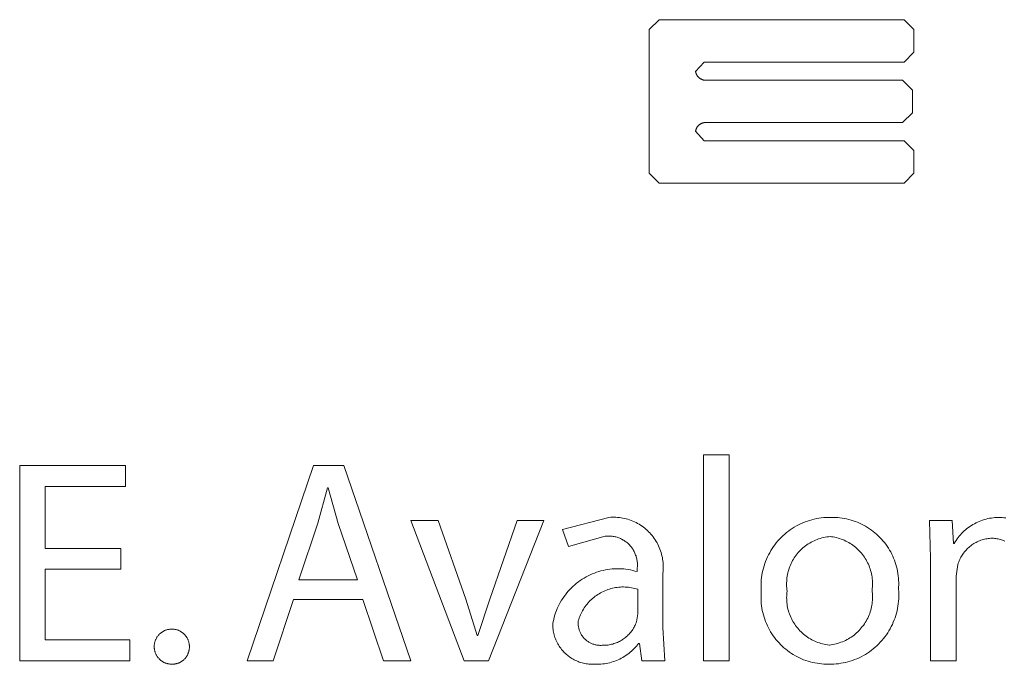
# Model space of a CAD drawing. Units: inches. Extents: x 0 to 187, y 0 to 249.
# Drawn here: x 12 to 23, y 225 to 232 of the extents above; entities that cross this region are included whole.
import ezdxf

# ---------------------------------------------------------------- set-up
doc = ezdxf.new("R2010")
doc.units = ezdxf.units.IN
doc.header["$LTSCALE"] = 0.03937
doc.header["$MEASUREMENT"] = 0
doc.layers.add('Default', color=7, linetype='Continuous')

msp = doc.modelspace()

# ---------------------------------------------------------------- linework, layer by layer
at = {"layer": 'Default', "color": 7, "lineweight": 0}
for p, q in [((19.202, 232.133), (19.308, 232.239)), ((19.308, 232.239), (21.933, 232.239)), ((21.933, 232.239), (22.039, 232.133)), ((19.202, 231.364), (19.202, 232.133)), ((22.039, 232.133), (22.039, 231.892)), ((22.039, 231.892), (21.933, 231.786)), ((19.79, 231.786), (19.698, 231.683)), ((21.933, 231.786), (19.79, 231.786)), ((19.698, 231.683), (19.699, 231.68)), ((19.699, 231.68), (19.7, 231.676)), ((19.7, 231.676), (19.701, 231.672)), ((19.701, 231.672), (19.702, 231.668)), ((19.702, 231.668), (19.703, 231.665)), ((19.703, 231.665), (19.705, 231.661)), ((19.705, 231.661), (19.706, 231.658)), ((19.706, 231.658), (19.708, 231.654)), ((19.708, 231.654), (19.709, 231.651)), ((19.709, 231.651), (19.711, 231.647)), ((19.711, 231.647), (19.713, 231.644)), ((19.713, 231.644), (19.715, 231.641)), ((19.715, 231.641), (19.717, 231.637)), ((19.717, 231.637), (19.72, 231.634)), ((19.72, 231.634), (19.722, 231.631)), ((19.722, 231.631), (19.724, 231.628)), ((19.724, 231.628), (19.727, 231.626)), ((19.727, 231.626), (19.73, 231.623)), ((19.73, 231.623), (19.732, 231.62)), ((19.732, 231.62), (19.735, 231.617)), ((19.735, 231.617), (19.738, 231.615)), ((19.738, 231.615), (19.741, 231.613)), ((19.741, 231.613), (19.744, 231.61)), ((19.744, 231.61), (19.748, 231.608)), ((19.748, 231.608), (19.751, 231.606)), ((19.751, 231.606), (19.754, 231.604)), ((19.754, 231.604), (19.758, 231.602)), ((19.758, 231.602), (19.761, 231.601)), ((19.761, 231.601), (19.765, 231.599)), ((19.765, 231.599), (19.768, 231.598)), ((19.768, 231.598), (19.772, 231.596)), ((19.772, 231.596), (19.775, 231.595)), ((19.775, 231.595), (19.779, 231.594)), ((19.779, 231.594), (19.783, 231.593)), ((19.783, 231.593), (19.787, 231.592)), ((19.787, 231.592), (19.79, 231.591)), ((19.79, 231.591), (21.918, 231.591)), ((21.918, 231.591), (22.024, 231.486)), ((22.024, 231.486), (22.024, 231.242)), ((19.202, 230.595), (19.202, 231.364)), ((22.024, 231.242), (21.918, 231.137)), ((19.711, 231.081), (19.709, 231.078)), ((19.713, 231.085), (19.711, 231.081)), ((19.715, 231.088), (19.713, 231.085)), ((19.717, 231.091), (19.715, 231.088)), ((19.72, 231.094), (19.717, 231.091)), ((19.722, 231.097), (19.72, 231.094)), ((19.725, 231.1), (19.722, 231.097)), ((19.727, 231.103), (19.725, 231.1)), ((19.73, 231.106), (19.727, 231.103)), ((19.733, 231.108), (19.73, 231.106)), ((19.735, 231.111), (19.733, 231.108)), ((19.738, 231.114), (19.735, 231.111)), ((19.741, 231.116), (19.738, 231.114)), ((19.745, 231.118), (19.741, 231.116)), ((19.748, 231.12), (19.745, 231.118)), ((19.751, 231.122), (19.748, 231.12)), ((19.754, 231.124), (19.751, 231.122)), ((19.758, 231.126), (19.754, 231.124)), ((19.761, 231.128), (19.758, 231.126)), ((19.765, 231.129), (19.761, 231.128)), ((19.768, 231.131), (19.765, 231.129)), ((19.772, 231.132), (19.768, 231.131)), ((19.775, 231.133), (19.772, 231.132)), ((19.779, 231.135), (19.775, 231.133)), ((19.783, 231.136), (19.779, 231.135)), ((19.787, 231.136), (19.783, 231.136)), ((19.79, 231.137), (19.787, 231.136)), ((21.918, 231.137), (19.79, 231.137)), ((19.699, 231.049), (19.698, 231.046)), ((19.698, 231.046), (19.79, 230.942)), ((19.7, 231.053), (19.699, 231.049)), ((19.701, 231.057), (19.7, 231.053)), ((19.702, 231.06), (19.701, 231.057)), ((19.703, 231.064), (19.702, 231.06)), ((19.705, 231.068), (19.703, 231.064)), ((19.706, 231.071), (19.705, 231.068)), ((19.708, 231.075), (19.706, 231.071)), ((19.709, 231.078), (19.708, 231.075)), ((19.79, 230.942), (21.933, 230.942)), ((21.933, 230.942), (22.039, 230.837)), ((22.039, 230.837), (22.039, 230.595)), ((19.308, 230.489), (19.202, 230.595)), ((22.039, 230.595), (21.933, 230.489)), ((21.933, 230.489), (19.308, 230.489)), ((19.784, 227.576), (20.057, 227.576)), ((19.784, 225.368), (19.784, 227.576)), ((20.057, 227.576), (20.057, 225.368)), ((12.452, 225.368), (12.452, 227.464)), ((12.452, 227.464), (13.587, 227.464)), ((13.587, 227.464), (13.587, 227.237)), ((14.89, 225.368), (15.602, 227.464)), ((15.602, 227.464), (15.928, 227.464)), ((15.928, 227.464), (16.644, 225.368)), ((13.587, 227.237), (12.726, 227.237)), ((12.726, 227.237), (12.726, 226.574)), ((15.751, 227.225), (15.649, 226.845)), ((15.76, 227.225), (15.751, 227.225)), ((15.866, 226.842), (15.76, 227.225)), ((17.218, 225.368), (16.646, 226.873)), ((16.646, 226.873), (16.939, 226.873)), ((16.939, 226.873), (17.234, 226.031)), ((18.071, 226.873), (17.48, 225.368)), ((17.492, 226.031), (17.785, 226.873)), ((17.785, 226.873), (18.071, 226.873)), ((18.273, 226.776), (18.77, 226.907)), ((18.77, 226.907), (18.789, 226.908)), ((18.789, 226.908), (18.807, 226.909)), ((18.807, 226.909), (18.826, 226.909)), ((18.826, 226.909), (18.845, 226.908)), ((18.845, 226.908), (18.863, 226.907)), ((18.863, 226.907), (18.882, 226.905)), ((18.882, 226.905), (18.9, 226.903)), ((18.9, 226.903), (18.919, 226.899)), ((18.919, 226.899), (18.937, 226.896)), ((18.937, 226.896), (18.955, 226.891)), ((18.955, 226.891), (18.973, 226.886)), ((18.973, 226.886), (18.991, 226.88)), ((18.991, 226.88), (19.008, 226.874)), ((19.008, 226.874), (19.026, 226.867)), ((19.026, 226.867), (19.043, 226.859)), ((19.043, 226.859), (19.06, 226.851)), ((20.849, 226.849), (20.872, 226.858)), ((20.872, 226.858), (20.897, 226.867)), ((20.897, 226.867), (20.921, 226.875)), ((20.921, 226.875), (20.946, 226.882)), ((20.946, 226.882), (20.971, 226.888)), ((20.971, 226.888), (20.996, 226.894)), ((20.996, 226.894), (21.021, 226.898)), ((21.021, 226.898), (21.046, 226.902)), ((21.046, 226.902), (21.072, 226.905)), ((21.072, 226.905), (21.098, 226.906)), ((21.098, 226.906), (21.123, 226.907)), ((21.123, 226.907), (21.149, 226.907)), ((21.149, 226.907), (21.173, 226.907)), ((21.173, 226.907), (21.198, 226.907)), ((21.198, 226.907), (21.222, 226.905)), ((21.222, 226.905), (21.246, 226.903)), ((21.246, 226.903), (21.27, 226.899)), ((21.27, 226.899), (21.294, 226.895)), ((21.294, 226.895), (21.318, 226.891)), ((21.318, 226.891), (21.342, 226.885)), ((21.342, 226.885), (21.365, 226.878)), ((21.365, 226.878), (21.388, 226.871)), ((21.388, 226.871), (21.411, 226.863)), ((21.411, 226.863), (21.434, 226.854)), ((22.218, 226.466), (22.206, 226.873)), ((22.206, 226.873), (22.449, 226.873)), ((22.449, 226.873), (22.464, 226.628)), ((22.722, 226.856), (22.74, 226.864)), ((22.74, 226.864), (22.758, 226.871)), ((22.758, 226.871), (22.776, 226.878)), ((22.776, 226.878), (22.795, 226.883)), ((22.795, 226.883), (22.813, 226.888)), ((22.813, 226.888), (22.832, 226.893)), ((22.832, 226.893), (22.851, 226.897)), ((22.851, 226.897), (22.87, 226.9)), ((22.87, 226.9), (22.889, 226.902)), ((22.889, 226.902), (22.908, 226.904)), ((22.908, 226.904), (22.927, 226.905)), ((22.927, 226.905), (22.946, 226.906)), ((22.946, 226.906), (22.965, 226.906)), ((22.965, 226.906), (22.985, 226.905)), ((22.985, 226.905), (23.004, 226.903)), ((23.004, 226.903), (23.023, 226.901)), ((15.649, 226.845), (15.443, 226.239)), ((16.075, 226.239), (15.866, 226.842)), ((18.335, 226.593), (18.273, 226.776)), ((19.06, 226.851), (19.076, 226.842)), ((19.076, 226.842), (19.092, 226.833)), ((19.092, 226.833), (19.108, 226.823)), ((19.108, 226.823), (19.124, 226.813)), ((19.124, 226.813), (19.139, 226.802)), ((19.139, 226.802), (19.153, 226.79)), ((19.153, 226.79), (19.168, 226.778)), ((19.168, 226.778), (19.182, 226.766)), ((19.182, 226.766), (19.195, 226.753)), ((19.195, 226.753), (19.208, 226.74)), ((20.673, 226.743), (20.693, 226.759)), ((20.693, 226.759), (20.714, 226.774)), ((20.714, 226.774), (20.735, 226.789)), ((20.735, 226.789), (20.757, 226.802)), ((20.757, 226.802), (20.779, 226.815)), ((20.779, 226.815), (20.802, 226.827)), ((20.802, 226.827), (20.825, 226.838)), ((20.825, 226.838), (20.849, 226.849)), ((21.434, 226.854), (21.457, 226.845)), ((21.457, 226.845), (21.479, 226.834)), ((21.479, 226.834), (21.5, 226.823)), ((21.5, 226.823), (21.521, 226.811)), ((21.521, 226.811), (21.542, 226.799)), ((21.542, 226.799), (21.563, 226.785)), ((21.563, 226.785), (21.583, 226.771)), ((21.583, 226.771), (21.602, 226.757)), ((21.602, 226.757), (21.621, 226.742)), ((22.564, 226.749), (22.578, 226.762)), ((22.578, 226.762), (22.593, 226.775)), ((22.593, 226.775), (22.608, 226.787)), ((22.608, 226.787), (22.623, 226.798)), ((22.623, 226.798), (22.639, 226.809)), ((22.639, 226.809), (22.655, 226.82)), ((22.655, 226.82), (22.671, 226.83)), ((22.671, 226.83), (22.688, 226.839)), ((22.688, 226.839), (22.705, 226.848)), ((22.705, 226.848), (22.722, 226.856)), ((18.73, 226.705), (18.335, 226.593)), ((18.74, 226.706), (18.73, 226.705)), ((18.751, 226.707), (18.74, 226.706)), ((18.761, 226.707), (18.751, 226.707)), ((18.772, 226.707), (18.761, 226.707)), ((18.783, 226.707), (18.772, 226.707)), ((18.793, 226.706), (18.783, 226.707)), ((18.804, 226.705), (18.793, 226.706)), ((18.814, 226.703), (18.804, 226.705)), ((18.825, 226.701), (18.814, 226.703)), ((18.835, 226.699), (18.825, 226.701)), ((18.845, 226.697), (18.835, 226.699)), ((18.856, 226.694), (18.845, 226.697)), ((18.866, 226.69), (18.856, 226.694)), ((18.876, 226.687), (18.866, 226.69)), ((18.886, 226.683), (18.876, 226.687)), ((18.895, 226.679), (18.886, 226.683)), ((18.905, 226.674), (18.895, 226.679)), ((18.914, 226.669), (18.905, 226.674)), ((18.923, 226.664), (18.914, 226.669)), ((18.932, 226.658), (18.923, 226.664)), ((18.941, 226.652), (18.932, 226.658)), ((18.95, 226.646), (18.941, 226.652)), ((18.958, 226.64), (18.95, 226.646)), ((19.208, 226.74), (19.22, 226.726)), ((19.22, 226.726), (19.232, 226.711)), ((19.232, 226.711), (19.244, 226.697)), ((19.244, 226.697), (19.255, 226.682)), ((19.255, 226.682), (19.265, 226.666)), ((19.265, 226.666), (19.275, 226.65)), ((19.275, 226.65), (19.285, 226.634)), ((20.564, 226.635), (20.581, 226.654)), ((20.581, 226.654), (20.598, 226.673)), ((20.598, 226.673), (20.616, 226.692)), ((20.616, 226.692), (20.634, 226.71)), ((20.634, 226.71), (20.654, 226.727)), ((20.654, 226.727), (20.673, 226.743)), ((20.953, 226.649), (20.937, 226.64)), ((20.969, 226.656), (20.953, 226.649)), ((20.985, 226.664), (20.969, 226.656)), ((21.002, 226.67), (20.985, 226.664)), ((21.018, 226.676), (21.002, 226.67)), ((21.035, 226.682), (21.018, 226.676)), ((21.052, 226.687), (21.035, 226.682)), ((21.07, 226.691), (21.052, 226.687)), ((21.087, 226.695), (21.07, 226.691)), ((21.104, 226.698), (21.087, 226.695)), ((21.122, 226.7), (21.104, 226.698)), ((21.14, 226.702), (21.122, 226.7)), ((21.157, 226.7), (21.14, 226.702)), ((21.175, 226.697), (21.157, 226.7)), ((21.192, 226.694), (21.175, 226.697)), ((21.209, 226.69), (21.192, 226.694)), ((21.226, 226.685), (21.209, 226.69)), ((21.243, 226.68), (21.226, 226.685)), ((21.26, 226.674), (21.243, 226.68)), ((21.277, 226.668), (21.26, 226.674)), ((21.293, 226.661), (21.277, 226.668)), ((21.309, 226.653), (21.293, 226.661)), ((21.325, 226.645), (21.309, 226.653)), ((21.621, 226.742), (21.639, 226.726)), ((21.639, 226.726), (21.657, 226.709)), ((21.657, 226.709), (21.675, 226.692)), ((21.675, 226.692), (21.691, 226.674)), ((21.691, 226.674), (21.707, 226.656)), ((21.707, 226.656), (21.723, 226.637)), ((22.48, 226.644), (22.491, 226.66)), ((22.491, 226.66), (22.502, 226.676)), ((22.502, 226.676), (22.513, 226.691)), ((22.513, 226.691), (22.525, 226.706)), ((22.525, 226.706), (22.538, 226.721)), ((22.538, 226.721), (22.551, 226.735)), ((22.551, 226.735), (22.564, 226.749)), ((22.719, 226.645), (22.707, 226.639)), ((22.732, 226.651), (22.719, 226.645)), ((22.744, 226.656), (22.732, 226.651)), ((22.757, 226.661), (22.744, 226.656)), ((22.77, 226.666), (22.757, 226.661)), ((22.783, 226.669), (22.77, 226.666)), ((22.797, 226.673), (22.783, 226.669)), ((22.81, 226.676), (22.797, 226.673)), ((22.823, 226.678), (22.81, 226.676)), ((22.837, 226.68), (22.823, 226.678)), ((22.851, 226.682), (22.837, 226.68)), ((22.864, 226.683), (22.851, 226.682)), ((22.878, 226.684), (22.864, 226.683)), ((22.891, 226.683), (22.878, 226.684)), ((22.903, 226.682), (22.891, 226.683)), ((22.916, 226.68), (22.903, 226.682)), ((22.928, 226.678), (22.916, 226.68)), ((22.941, 226.676), (22.928, 226.678)), ((22.953, 226.673), (22.941, 226.676)), ((22.965, 226.67), (22.953, 226.673)), ((22.978, 226.666), (22.965, 226.67)), ((22.99, 226.662), (22.978, 226.666)), ((23.001, 226.658), (22.99, 226.662)), ((23.013, 226.653), (23.001, 226.658)), ((12.726, 226.574), (13.538, 226.574)), ((13.538, 226.574), (13.538, 226.351)), ((18.967, 226.633), (18.958, 226.64)), ((18.975, 226.626), (18.967, 226.633)), ((18.982, 226.619), (18.975, 226.626)), ((18.99, 226.611), (18.982, 226.619)), ((18.997, 226.603), (18.99, 226.611)), ((19.004, 226.595), (18.997, 226.603)), ((19.01, 226.587), (19.004, 226.595)), ((19.017, 226.578), (19.01, 226.587)), ((19.023, 226.57), (19.017, 226.578)), ((19.028, 226.561), (19.023, 226.57)), ((19.034, 226.552), (19.028, 226.561)), ((19.039, 226.542), (19.034, 226.552)), ((19.044, 226.533), (19.039, 226.542)), ((19.285, 226.634), (19.293, 226.618)), ((19.293, 226.618), (19.302, 226.601)), ((19.302, 226.601), (19.309, 226.584)), ((19.309, 226.584), (19.316, 226.567)), ((19.316, 226.567), (19.323, 226.549)), ((19.323, 226.549), (19.329, 226.531)), ((20.493, 226.528), (20.506, 226.551)), ((20.506, 226.551), (20.519, 226.572)), ((20.519, 226.572), (20.533, 226.594)), ((20.533, 226.594), (20.549, 226.614)), ((20.549, 226.614), (20.564, 226.635)), ((20.812, 226.543), (20.8, 226.53)), ((20.824, 226.556), (20.812, 226.543)), ((20.837, 226.568), (20.824, 226.556)), ((20.85, 226.58), (20.837, 226.568)), ((20.864, 226.591), (20.85, 226.58)), ((20.878, 226.602), (20.864, 226.591)), ((20.892, 226.612), (20.878, 226.602)), ((20.907, 226.622), (20.892, 226.612)), ((20.922, 226.632), (20.907, 226.622)), ((20.937, 226.64), (20.922, 226.632)), ((21.34, 226.637), (21.325, 226.645)), ((21.356, 226.627), (21.34, 226.637)), ((21.37, 226.618), (21.356, 226.627)), ((21.385, 226.608), (21.37, 226.618)), ((21.399, 226.597), (21.385, 226.608)), ((21.413, 226.586), (21.399, 226.597)), ((21.426, 226.574), (21.413, 226.586)), ((21.439, 226.562), (21.426, 226.574)), ((21.452, 226.55), (21.439, 226.562)), ((21.464, 226.537), (21.452, 226.55)), ((21.723, 226.637), (21.738, 226.618)), ((21.738, 226.618), (21.752, 226.598)), ((21.752, 226.598), (21.765, 226.577)), ((21.765, 226.577), (21.778, 226.557)), ((21.778, 226.557), (21.79, 226.536)), ((22.464, 226.628), (22.47, 226.628)), ((22.47, 226.628), (22.48, 226.644)), ((22.589, 226.546), (22.581, 226.536)), ((22.599, 226.557), (22.589, 226.546)), ((22.608, 226.567), (22.599, 226.557)), ((22.618, 226.576), (22.608, 226.567)), ((22.628, 226.585), (22.618, 226.576)), ((22.638, 226.594), (22.628, 226.585)), ((22.649, 226.603), (22.638, 226.594)), ((22.66, 226.611), (22.649, 226.603)), ((22.671, 226.619), (22.66, 226.611)), ((22.683, 226.626), (22.671, 226.619)), ((22.695, 226.633), (22.683, 226.626)), ((22.707, 226.639), (22.695, 226.633)), ((19.048, 226.523), (19.044, 226.533)), ((19.052, 226.513), (19.048, 226.523)), ((19.056, 226.503), (19.052, 226.513)), ((19.06, 226.493), (19.056, 226.503)), ((19.063, 226.483), (19.06, 226.493)), ((19.066, 226.473), (19.063, 226.483)), ((19.068, 226.463), (19.066, 226.473)), ((19.07, 226.452), (19.068, 226.463)), ((19.072, 226.442), (19.07, 226.452)), ((19.073, 226.431), (19.072, 226.442)), ((19.329, 226.531), (19.334, 226.513)), ((19.334, 226.513), (19.338, 226.495)), ((19.338, 226.495), (19.342, 226.477)), ((19.342, 226.477), (19.345, 226.459)), ((19.345, 226.459), (19.348, 226.44)), ((19.348, 226.44), (19.35, 226.422)), ((20.44, 226.411), (20.449, 226.435)), ((20.449, 226.435), (20.459, 226.459)), ((20.459, 226.459), (20.469, 226.483)), ((20.469, 226.483), (20.481, 226.506)), ((20.481, 226.506), (20.493, 226.528)), ((20.739, 226.443), (20.73, 226.427)), ((20.748, 226.458), (20.739, 226.443)), ((20.757, 226.473), (20.748, 226.458)), ((20.767, 226.488), (20.757, 226.473)), ((20.778, 226.502), (20.767, 226.488)), ((20.789, 226.516), (20.778, 226.502)), ((20.8, 226.53), (20.789, 226.516)), ((21.476, 226.523), (21.464, 226.537)), ((21.487, 226.51), (21.476, 226.523)), ((21.497, 226.495), (21.487, 226.51)), ((21.508, 226.481), (21.497, 226.495)), ((21.517, 226.466), (21.508, 226.481)), ((21.527, 226.451), (21.517, 226.466)), ((21.535, 226.435), (21.527, 226.451)), ((21.543, 226.42), (21.535, 226.435)), ((21.79, 226.536), (21.801, 226.514)), ((21.801, 226.514), (21.812, 226.492)), ((21.812, 226.492), (21.821, 226.47)), ((21.821, 226.47), (21.83, 226.447)), ((21.83, 226.447), (21.838, 226.424)), ((22.218, 225.368), (22.218, 226.466)), ((22.525, 226.442), (22.52, 226.429)), ((22.53, 226.455), (22.525, 226.442)), ((22.536, 226.467), (22.53, 226.455)), ((22.543, 226.479), (22.536, 226.467)), ((22.549, 226.491), (22.543, 226.479)), ((22.557, 226.503), (22.549, 226.491)), ((22.564, 226.514), (22.557, 226.503)), ((22.572, 226.525), (22.564, 226.514)), ((22.581, 226.536), (22.572, 226.525)), ((13.538, 226.351), (12.726, 226.351)), ((12.726, 226.351), (12.726, 225.595)), ((18.66, 226.326), (18.684, 226.333)), ((18.684, 226.333), (18.708, 226.339)), ((18.708, 226.339), (18.732, 226.344)), ((18.732, 226.344), (18.756, 226.348)), ((18.756, 226.348), (18.78, 226.351)), ((18.78, 226.351), (18.805, 226.354)), ((18.805, 226.354), (18.829, 226.356)), ((18.829, 226.356), (18.854, 226.356)), ((18.854, 226.356), (18.878, 226.356)), ((18.878, 226.356), (18.903, 226.356)), ((18.903, 226.356), (18.928, 226.354)), ((18.928, 226.354), (18.952, 226.351)), ((18.952, 226.351), (18.976, 226.348)), ((18.976, 226.348), (19.001, 226.343)), ((19.001, 226.343), (19.025, 226.338)), ((19.025, 226.338), (19.048, 226.332)), ((19.048, 226.332), (19.072, 226.326)), ((19.072, 226.357), (19.073, 226.368)), ((19.072, 226.326), (19.072, 226.357)), ((19.074, 226.421), (19.073, 226.431)), ((19.073, 226.368), (19.074, 226.378)), ((19.075, 226.41), (19.074, 226.421)), ((19.074, 226.378), (19.075, 226.389)), ((19.075, 226.399), (19.075, 226.41)), ((19.075, 226.389), (19.075, 226.399)), ((19.35, 226.422), (19.351, 226.403)), ((19.351, 226.347), (19.35, 226.328)), ((19.351, 226.403), (19.352, 226.384)), ((19.352, 226.366), (19.351, 226.347)), ((19.352, 226.384), (19.352, 226.366)), ((20.414, 226.312), (20.419, 226.337)), ((20.419, 226.337), (20.425, 226.362)), ((20.425, 226.362), (20.432, 226.387)), ((20.432, 226.387), (20.44, 226.411)), ((20.697, 226.345), (20.692, 226.328)), ((20.702, 226.362), (20.697, 226.345)), ((20.709, 226.379), (20.702, 226.362)), ((20.715, 226.395), (20.709, 226.379)), ((20.723, 226.411), (20.715, 226.395)), ((20.73, 226.427), (20.723, 226.411)), ((21.551, 226.404), (21.543, 226.42)), ((21.558, 226.387), (21.551, 226.404)), ((21.564, 226.371), (21.558, 226.387)), ((21.57, 226.354), (21.564, 226.371)), ((21.575, 226.337), (21.57, 226.354)), ((21.58, 226.32), (21.575, 226.337)), ((21.838, 226.424), (21.846, 226.401)), ((21.846, 226.401), (21.853, 226.378)), ((21.853, 226.378), (21.858, 226.354)), ((21.858, 226.354), (21.863, 226.33)), ((21.863, 226.33), (21.868, 226.306)), ((22.511, 226.403), (22.492, 226.276)), ((22.515, 226.416), (22.511, 226.403)), ((22.52, 226.429), (22.515, 226.416)), ((15.443, 226.239), (16.075, 226.239)), ((18.442, 226.216), (18.462, 226.231)), ((18.462, 226.231), (18.482, 226.244)), ((18.482, 226.244), (18.503, 226.257)), ((18.503, 226.257), (18.525, 226.269)), ((18.525, 226.269), (18.546, 226.281)), ((18.546, 226.281), (18.568, 226.291)), ((18.568, 226.291), (18.591, 226.301)), ((18.591, 226.301), (18.614, 226.31)), ((18.614, 226.31), (18.637, 226.319)), ((18.637, 226.319), (18.66, 226.326)), ((19.348, 226.31), (19.346, 226.291)), ((19.346, 226.291), (19.346, 225.728)), ((19.35, 226.328), (19.348, 226.31)), ((20.401, 226.21), (20.403, 226.236)), ((20.403, 226.236), (20.406, 226.262)), ((20.406, 226.262), (20.409, 226.287)), ((20.409, 226.287), (20.414, 226.312)), ((20.675, 226.224), (20.674, 226.206)), ((20.676, 226.241), (20.675, 226.224)), ((20.678, 226.259), (20.676, 226.241)), ((20.68, 226.276), (20.678, 226.259)), ((20.684, 226.294), (20.68, 226.276)), ((20.687, 226.311), (20.684, 226.294)), ((20.692, 226.328), (20.687, 226.311)), ((21.584, 226.303), (21.58, 226.32)), ((21.587, 226.285), (21.584, 226.303)), ((21.59, 226.268), (21.587, 226.285)), ((21.592, 226.25), (21.59, 226.268)), ((21.594, 226.233), (21.592, 226.25)), ((21.595, 226.215), (21.594, 226.233)), ((21.868, 226.306), (21.871, 226.282)), ((21.871, 226.282), (21.873, 226.258)), ((21.873, 226.258), (21.875, 226.233)), ((21.875, 226.233), (21.876, 226.209)), ((22.492, 226.276), (22.492, 225.368)), ((18.334, 226.116), (18.35, 226.135)), ((18.35, 226.135), (18.367, 226.152)), ((18.367, 226.152), (18.385, 226.169)), ((18.385, 226.169), (18.404, 226.185)), ((18.404, 226.185), (18.422, 226.201)), ((18.422, 226.201), (18.442, 226.216)), ((18.726, 226.121), (18.71, 226.114)), ((18.742, 226.127), (18.726, 226.121)), ((18.758, 226.133), (18.742, 226.127)), ((18.774, 226.138), (18.758, 226.133)), ((18.791, 226.143), (18.774, 226.138)), ((18.807, 226.147), (18.791, 226.143)), ((18.824, 226.151), (18.807, 226.147)), ((18.841, 226.154), (18.824, 226.151)), ((18.858, 226.157), (18.841, 226.154)), ((18.875, 226.158), (18.858, 226.157)), ((18.892, 226.16), (18.875, 226.158)), ((18.909, 226.161), (18.892, 226.16)), ((18.926, 226.161), (18.909, 226.161)), ((18.944, 226.16), (18.926, 226.161)), ((18.961, 226.159), (18.944, 226.16)), ((18.978, 226.158), (18.961, 226.159)), ((18.995, 226.155), (18.978, 226.158)), ((19.012, 226.153), (18.995, 226.155)), ((19.029, 226.149), (19.012, 226.153)), ((19.045, 226.145), (19.029, 226.149)), ((19.062, 226.141), (19.045, 226.145)), ((19.078, 226.136), (19.062, 226.141)), ((19.078, 225.875), (19.078, 226.136)), ((20.4, 226.185), (20.401, 226.21)), ((20.4, 226.159), (20.4, 226.185)), ((20.401, 226.133), (20.4, 226.159)), ((20.403, 226.108), (20.401, 226.133)), ((20.674, 226.206), (20.674, 226.188)), ((20.674, 226.188), (20.674, 226.17)), ((20.674, 226.17), (20.675, 226.153)), ((20.675, 226.153), (20.677, 226.135)), ((20.677, 226.135), (20.679, 226.117)), ((21.591, 226.126), (21.593, 226.144)), ((21.593, 226.109), (21.591, 226.126)), ((21.593, 226.144), (21.594, 226.162)), ((21.594, 226.162), (21.595, 226.179)), ((21.595, 226.197), (21.595, 226.215)), ((21.595, 226.179), (21.595, 226.197)), ((21.875, 226.16), (21.874, 226.136)), ((21.874, 226.136), (21.876, 226.11)), ((21.876, 226.185), (21.875, 226.16)), ((21.876, 226.209), (21.876, 226.185)), ((15.387, 226.027), (15.169, 225.368)), ((16.131, 226.027), (15.387, 226.027)), ((16.354, 225.368), (16.131, 226.027)), ((17.234, 226.031), (17.355, 225.641)), ((17.365, 225.641), (17.492, 226.031)), ((18.248, 225.996), (18.261, 226.018)), ((18.261, 226.018), (18.274, 226.038)), ((18.274, 226.038), (18.288, 226.059)), ((18.288, 226.059), (18.303, 226.078)), ((18.303, 226.078), (18.318, 226.098)), ((18.318, 226.098), (18.334, 226.116)), ((18.57, 226.016), (18.558, 226.004)), ((18.583, 226.028), (18.57, 226.016)), ((18.595, 226.039), (18.583, 226.028)), ((18.609, 226.05), (18.595, 226.039)), ((18.622, 226.061), (18.609, 226.05)), ((18.636, 226.071), (18.622, 226.061)), ((18.65, 226.08), (18.636, 226.071)), ((18.665, 226.089), (18.65, 226.08)), ((18.68, 226.098), (18.665, 226.089)), ((18.695, 226.106), (18.68, 226.098)), ((18.71, 226.114), (18.695, 226.106)), ((20.4, 226.058), (20.401, 226.083)), ((20.401, 226.033), (20.4, 226.058)), ((20.401, 226.083), (20.403, 226.108)), ((20.402, 226.009), (20.401, 226.033)), ((20.675, 226.064), (20.674, 226.047)), ((20.674, 226.047), (20.675, 226.029)), ((20.676, 226.082), (20.675, 226.064)), ((20.675, 226.029), (20.676, 226.011)), ((20.677, 226.1), (20.676, 226.082)), ((20.679, 226.117), (20.677, 226.1)), ((21.595, 226.091), (21.593, 226.109)), ((21.593, 226), (21.595, 226.018)), ((21.595, 226.072), (21.595, 226.091)), ((21.596, 226.054), (21.595, 226.072)), ((21.595, 226.018), (21.596, 226.036)), ((21.596, 226.036), (21.596, 226.054)), ((21.876, 226.033), (21.874, 226.008)), ((21.876, 226.11), (21.876, 226.085)), ((21.876, 226.085), (21.876, 226.059)), ((21.876, 226.059), (21.876, 226.033)), ((18.198, 225.885), (18.206, 225.908)), ((18.206, 225.908), (18.216, 225.93)), ((18.216, 225.93), (18.226, 225.953)), ((18.226, 225.953), (18.237, 225.975)), ((18.237, 225.975), (18.248, 225.996)), ((18.487, 225.907), (18.479, 225.892)), ((18.496, 225.922), (18.487, 225.907)), ((18.505, 225.937), (18.496, 225.922)), ((18.515, 225.951), (18.505, 225.937)), ((18.525, 225.965), (18.515, 225.951)), ((18.536, 225.978), (18.525, 225.965)), ((18.547, 225.991), (18.536, 225.978)), ((18.558, 226.004), (18.547, 225.991)), ((20.403, 225.984), (20.402, 226.009)), ((20.406, 225.959), (20.403, 225.984)), ((20.41, 225.935), (20.406, 225.959)), ((20.414, 225.91), (20.41, 225.935)), ((20.42, 225.886), (20.414, 225.91)), ((20.676, 226.011), (20.677, 225.993)), ((20.677, 225.993), (20.679, 225.976)), ((20.679, 225.976), (20.682, 225.958)), ((20.682, 225.958), (20.685, 225.941)), ((20.685, 225.941), (20.689, 225.923)), ((20.689, 225.923), (20.694, 225.906)), ((21.571, 225.895), (21.576, 225.912)), ((21.576, 225.912), (21.581, 225.929)), ((21.581, 225.929), (21.585, 225.947)), ((21.585, 225.947), (21.588, 225.965)), ((21.588, 225.965), (21.591, 225.982)), ((21.591, 225.982), (21.593, 226)), ((21.863, 225.931), (21.858, 225.906)), ((21.868, 225.956), (21.863, 225.931)), ((21.871, 225.982), (21.868, 225.956)), ((21.874, 226.008), (21.871, 225.982)), ((18.171, 225.79), (18.177, 225.814)), ((18.177, 225.814), (18.183, 225.838)), ((18.183, 225.838), (18.19, 225.861)), ((18.19, 225.861), (18.198, 225.885)), ((18.445, 225.813), (18.44, 225.797)), ((18.451, 225.83), (18.445, 225.813)), ((18.457, 225.846), (18.451, 225.83)), ((18.464, 225.862), (18.457, 225.846)), ((18.471, 225.877), (18.464, 225.862)), ((18.479, 225.892), (18.471, 225.877)), ((19.066, 225.788), (19.078, 225.875)), ((20.426, 225.862), (20.42, 225.886)), ((20.433, 225.838), (20.426, 225.862)), ((20.44, 225.815), (20.433, 225.838)), ((20.449, 225.792), (20.44, 225.815)), ((20.694, 225.906), (20.699, 225.889)), ((20.699, 225.889), (20.705, 225.872)), ((20.705, 225.872), (20.711, 225.856)), ((20.711, 225.856), (20.718, 225.839)), ((20.718, 225.839), (20.726, 225.823)), ((20.726, 225.823), (20.734, 225.807)), ((20.734, 225.807), (20.742, 225.792)), ((21.527, 225.796), (21.535, 225.811)), ((21.535, 225.811), (21.544, 225.828)), ((21.544, 225.828), (21.551, 225.844)), ((21.551, 225.844), (21.558, 225.861)), ((21.558, 225.861), (21.565, 225.877)), ((21.565, 225.877), (21.571, 225.895)), ((21.828, 225.808), (21.818, 225.784)), ((21.837, 225.832), (21.828, 225.808)), ((21.845, 225.856), (21.837, 225.832)), ((21.852, 225.881), (21.845, 225.856)), ((21.858, 225.906), (21.852, 225.881)), ((14.006, 225.694), (14.012, 225.697)), ((14.012, 225.697), (14.018, 225.699)), ((14.018, 225.699), (14.025, 225.701)), ((14.025, 225.701), (14.031, 225.703)), ((14.031, 225.703), (14.037, 225.705)), ((14.037, 225.705), (14.044, 225.706)), ((14.044, 225.706), (14.05, 225.707)), ((14.05, 225.707), (14.057, 225.708)), ((14.057, 225.708), (14.063, 225.709)), ((14.063, 225.709), (14.07, 225.71)), ((14.07, 225.71), (14.076, 225.71)), ((14.076, 225.71), (14.083, 225.71)), ((14.083, 225.71), (14.089, 225.71)), ((14.089, 225.71), (14.096, 225.71)), ((14.096, 225.71), (14.102, 225.709)), ((14.102, 225.709), (14.109, 225.708)), ((14.109, 225.708), (14.115, 225.707)), ((14.115, 225.707), (14.122, 225.706)), ((14.122, 225.706), (14.128, 225.705)), ((14.128, 225.705), (14.135, 225.703)), ((14.135, 225.703), (14.141, 225.701)), ((14.141, 225.701), (14.147, 225.699)), ((14.147, 225.699), (14.153, 225.697)), ((14.153, 225.697), (14.159, 225.694)), ((18.167, 225.766), (18.171, 225.79)), ((18.167, 225.751), (18.167, 225.766)), ((18.168, 225.736), (18.167, 225.751)), ((18.169, 225.722), (18.168, 225.736)), ((18.17, 225.707), (18.169, 225.722)), ((18.172, 225.692), (18.17, 225.707)), ((18.44, 225.78), (18.439, 225.772)), ((18.439, 225.772), (18.44, 225.764)), ((18.44, 225.797), (18.44, 225.789)), ((18.44, 225.789), (18.44, 225.78)), ((18.44, 225.764), (18.44, 225.756)), ((18.44, 225.756), (18.441, 225.747)), ((18.441, 225.747), (18.442, 225.739)), ((18.442, 225.739), (18.444, 225.731)), ((18.444, 225.731), (18.445, 225.723)), ((18.445, 225.723), (18.447, 225.715)), ((18.447, 225.715), (18.449, 225.707)), ((18.449, 225.707), (18.452, 225.699)), ((18.452, 225.699), (18.455, 225.691)), ((19.011, 225.686), (19.018, 225.696)), ((19.018, 225.696), (19.026, 225.707)), ((19.026, 225.707), (19.032, 225.718)), ((19.032, 225.718), (19.039, 225.729)), ((19.039, 225.729), (19.045, 225.74)), ((19.045, 225.74), (19.051, 225.752)), ((19.051, 225.752), (19.056, 225.764)), ((19.056, 225.764), (19.061, 225.776)), ((19.061, 225.776), (19.066, 225.788)), ((19.346, 225.728), (19.367, 225.368)), ((20.458, 225.769), (20.449, 225.792)), ((20.468, 225.746), (20.458, 225.769)), ((20.479, 225.724), (20.468, 225.746)), ((20.491, 225.702), (20.479, 225.724)), ((20.503, 225.68), (20.491, 225.702)), ((20.742, 225.792), (20.752, 225.776)), ((20.752, 225.776), (20.761, 225.761)), ((20.761, 225.761), (20.771, 225.747)), ((20.771, 225.747), (20.782, 225.733)), ((20.782, 225.733), (20.793, 225.719)), ((20.793, 225.719), (20.805, 225.705)), ((20.805, 225.705), (20.817, 225.692)), ((21.451, 225.695), (21.463, 225.708)), ((21.463, 225.708), (21.475, 225.722)), ((21.475, 225.722), (21.486, 225.736)), ((21.486, 225.736), (21.497, 225.75)), ((21.497, 225.75), (21.508, 225.765)), ((21.508, 225.765), (21.517, 225.78)), ((21.517, 225.78), (21.527, 225.796)), ((21.785, 225.714), (21.772, 225.692)), ((21.797, 225.737), (21.785, 225.714)), ((21.808, 225.76), (21.797, 225.737)), ((21.818, 225.784), (21.808, 225.76)), ((12.726, 225.595), (13.634, 225.595)), ((13.634, 225.595), (13.634, 225.368)), ((13.906, 225.587), (13.908, 225.593)), ((13.908, 225.593), (13.911, 225.599)), ((13.911, 225.599), (13.914, 225.605)), ((13.914, 225.605), (13.917, 225.611)), ((13.917, 225.611), (13.92, 225.617)), ((13.92, 225.617), (13.923, 225.622)), ((13.923, 225.622), (13.927, 225.628)), ((13.927, 225.628), (13.931, 225.633)), ((13.931, 225.633), (13.935, 225.638)), ((13.935, 225.638), (13.939, 225.643)), ((13.939, 225.643), (13.943, 225.648)), ((13.943, 225.648), (13.948, 225.653)), ((13.948, 225.653), (13.952, 225.658)), ((13.952, 225.658), (13.957, 225.662)), ((13.957, 225.662), (13.962, 225.666)), ((13.962, 225.666), (13.967, 225.671)), ((13.967, 225.671), (13.972, 225.674)), ((13.972, 225.674), (13.978, 225.678)), ((13.978, 225.678), (13.983, 225.682)), ((13.983, 225.682), (13.989, 225.685)), ((13.989, 225.685), (13.995, 225.688)), ((13.995, 225.688), (14, 225.691)), ((14, 225.691), (14.006, 225.694)), ((14.159, 225.694), (14.165, 225.691)), ((14.165, 225.691), (14.171, 225.688)), ((14.171, 225.688), (14.177, 225.685)), ((14.177, 225.685), (14.182, 225.682)), ((14.182, 225.682), (14.188, 225.678)), ((14.188, 225.678), (14.193, 225.674)), ((14.193, 225.674), (14.198, 225.67)), ((14.198, 225.67), (14.204, 225.666)), ((14.204, 225.666), (14.209, 225.662)), ((14.209, 225.662), (14.213, 225.658)), ((14.213, 225.658), (14.218, 225.653)), ((14.218, 225.653), (14.222, 225.648)), ((14.222, 225.648), (14.227, 225.643)), ((14.227, 225.643), (14.231, 225.638)), ((14.231, 225.638), (14.235, 225.633)), ((14.235, 225.633), (14.239, 225.628)), ((14.239, 225.628), (14.242, 225.622)), ((14.242, 225.622), (14.246, 225.616)), ((14.246, 225.616), (14.249, 225.611)), ((14.249, 225.611), (14.252, 225.605)), ((14.252, 225.605), (14.255, 225.599)), ((14.255, 225.599), (14.257, 225.593)), ((14.257, 225.593), (14.26, 225.587)), ((17.355, 225.641), (17.365, 225.641)), ((18.175, 225.678), (18.172, 225.692)), ((18.178, 225.663), (18.175, 225.678)), ((18.182, 225.649), (18.178, 225.663)), ((18.186, 225.635), (18.182, 225.649)), ((18.191, 225.621), (18.186, 225.635)), ((18.196, 225.607), (18.191, 225.621)), ((18.201, 225.593), (18.196, 225.607)), ((18.207, 225.58), (18.201, 225.593)), ((18.455, 225.691), (18.458, 225.683)), ((18.458, 225.683), (18.461, 225.676)), ((18.461, 225.676), (18.465, 225.668)), ((18.465, 225.668), (18.468, 225.661)), ((18.468, 225.661), (18.472, 225.653)), ((18.472, 225.653), (18.477, 225.646)), ((18.477, 225.646), (18.481, 225.639)), ((18.481, 225.639), (18.486, 225.633)), ((18.486, 225.633), (18.491, 225.626)), ((18.491, 225.626), (18.497, 225.62)), ((18.497, 225.62), (18.502, 225.613)), ((18.502, 225.613), (18.508, 225.607)), ((18.508, 225.607), (18.514, 225.602)), ((18.514, 225.602), (18.52, 225.596)), ((18.52, 225.596), (18.526, 225.59)), ((18.526, 225.59), (18.533, 225.585)), ((18.894, 225.584), (18.906, 225.591)), ((18.906, 225.591), (18.916, 225.598)), ((18.916, 225.598), (18.927, 225.605)), ((18.927, 225.605), (18.938, 225.613)), ((18.938, 225.613), (18.948, 225.621)), ((18.948, 225.621), (18.958, 225.629)), ((18.958, 225.629), (18.967, 225.638)), ((18.967, 225.638), (18.977, 225.647)), ((18.977, 225.647), (18.986, 225.656)), ((18.986, 225.656), (18.994, 225.666)), ((18.994, 225.666), (19.003, 225.676)), ((19.003, 225.676), (19.011, 225.686)), ((20.517, 225.659), (20.503, 225.68)), ((20.53, 225.639), (20.517, 225.659)), ((20.545, 225.619), (20.53, 225.639)), ((20.56, 225.599), (20.545, 225.619)), ((20.576, 225.58), (20.56, 225.599)), ((20.817, 225.692), (20.83, 225.68)), ((20.83, 225.68), (20.843, 225.667)), ((20.843, 225.667), (20.856, 225.656)), ((20.856, 225.656), (20.87, 225.645)), ((20.87, 225.645), (20.884, 225.634)), ((20.884, 225.634), (20.899, 225.624)), ((20.899, 225.624), (20.914, 225.614)), ((20.914, 225.614), (20.929, 225.605)), ((20.929, 225.605), (20.944, 225.596)), ((20.944, 225.596), (20.96, 225.588)), ((21.306, 225.589), (21.322, 225.597)), ((21.322, 225.597), (21.338, 225.606)), ((21.338, 225.606), (21.353, 225.615)), ((21.353, 225.615), (21.368, 225.625)), ((21.368, 225.625), (21.383, 225.635)), ((21.383, 225.635), (21.398, 225.646)), ((21.398, 225.646), (21.412, 225.658)), ((21.412, 225.658), (21.425, 225.67)), ((21.425, 225.67), (21.438, 225.682)), ((21.438, 225.682), (21.451, 225.695)), ((21.713, 225.608), (21.696, 225.588)), ((21.729, 225.628), (21.713, 225.608)), ((21.744, 225.649), (21.729, 225.628)), ((21.758, 225.67), (21.744, 225.649)), ((21.772, 225.692), (21.758, 225.67)), ((13.894, 225.523), (13.895, 225.529)), ((13.894, 225.516), (13.894, 225.523)), ((13.895, 225.51), (13.894, 225.516)), ((13.895, 225.542), (13.896, 225.549)), ((13.895, 225.536), (13.895, 225.542)), ((13.895, 225.529), (13.895, 225.536)), ((13.895, 225.503), (13.895, 225.51)), ((13.896, 225.497), (13.895, 225.503)), ((13.896, 225.549), (13.897, 225.555)), ((13.897, 225.49), (13.896, 225.497)), ((13.897, 225.555), (13.899, 225.562)), ((13.898, 225.484), (13.897, 225.49)), ((13.899, 225.562), (13.9, 225.568)), ((13.9, 225.568), (13.902, 225.574)), ((13.902, 225.574), (13.904, 225.581)), ((13.904, 225.581), (13.906, 225.587)), ((14.26, 225.587), (14.262, 225.581)), ((14.262, 225.581), (14.264, 225.574)), ((14.264, 225.574), (14.265, 225.568)), ((14.265, 225.568), (14.267, 225.562)), ((14.267, 225.562), (14.268, 225.555)), ((14.268, 225.485), (14.267, 225.479)), ((14.268, 225.555), (14.269, 225.549)), ((14.269, 225.491), (14.268, 225.485)), ((14.269, 225.549), (14.27, 225.542)), ((14.27, 225.498), (14.269, 225.491)), ((14.27, 225.542), (14.271, 225.536)), ((14.271, 225.504), (14.27, 225.498)), ((14.271, 225.536), (14.271, 225.529)), ((14.271, 225.529), (14.271, 225.523)), ((14.271, 225.523), (14.271, 225.517)), ((14.271, 225.517), (14.271, 225.51)), ((14.271, 225.51), (14.271, 225.504)), ((18.214, 225.566), (18.207, 225.58)), ((18.221, 225.553), (18.214, 225.566)), ((18.228, 225.541), (18.221, 225.553)), ((18.236, 225.528), (18.228, 225.541)), ((18.244, 225.516), (18.236, 225.528)), ((18.253, 225.504), (18.244, 225.516)), ((18.262, 225.492), (18.253, 225.504)), ((18.271, 225.481), (18.262, 225.492)), ((18.533, 225.585), (18.539, 225.58)), ((18.539, 225.58), (18.546, 225.576)), ((18.546, 225.576), (18.553, 225.571)), ((18.553, 225.571), (18.56, 225.567)), ((18.56, 225.567), (18.567, 225.563)), ((18.567, 225.563), (18.575, 225.559)), ((18.575, 225.559), (18.582, 225.556)), ((18.582, 225.556), (18.59, 225.552)), ((18.59, 225.552), (18.598, 225.549)), ((18.598, 225.549), (18.606, 225.547)), ((18.606, 225.547), (18.614, 225.544)), ((18.614, 225.544), (18.622, 225.542)), ((18.622, 225.542), (18.63, 225.54)), ((18.63, 225.54), (18.638, 225.539)), ((18.638, 225.539), (18.646, 225.538)), ((18.646, 225.538), (18.654, 225.537)), ((18.654, 225.537), (18.663, 225.536)), ((18.663, 225.536), (18.671, 225.535)), ((18.671, 225.535), (18.679, 225.535)), ((18.679, 225.535), (18.687, 225.535)), ((18.687, 225.535), (18.696, 225.536)), ((18.696, 225.536), (18.709, 225.536)), ((18.709, 225.536), (18.722, 225.536)), ((18.722, 225.536), (18.735, 225.537)), ((18.735, 225.537), (18.747, 225.538)), ((18.747, 225.538), (18.76, 225.539)), ((18.76, 225.539), (18.773, 225.541)), ((18.773, 225.541), (18.786, 225.544)), ((18.786, 225.544), (18.798, 225.547)), ((18.798, 225.547), (18.811, 225.55)), ((18.811, 225.55), (18.823, 225.554)), ((18.823, 225.554), (18.836, 225.558)), ((18.836, 225.558), (18.848, 225.562)), ((18.848, 225.562), (18.86, 225.567)), ((18.86, 225.567), (18.871, 225.573)), ((18.871, 225.573), (18.883, 225.578)), ((18.883, 225.578), (18.894, 225.584)), ((19.025, 225.486), (19.011, 225.474)), ((19.038, 225.5), (19.025, 225.486)), ((19.051, 225.513), (19.038, 225.5)), ((19.064, 225.528), (19.051, 225.513)), ((19.076, 225.542), (19.064, 225.528)), ((19.088, 225.557), (19.076, 225.542)), ((19.097, 225.557), (19.088, 225.557)), ((19.122, 225.368), (19.097, 225.557)), ((20.593, 225.562), (20.576, 225.58)), ((20.61, 225.544), (20.593, 225.562)), ((20.628, 225.527), (20.61, 225.544)), ((20.646, 225.51), (20.628, 225.527)), ((20.665, 225.494), (20.646, 225.51)), ((20.685, 225.479), (20.665, 225.494)), ((20.96, 225.588), (20.976, 225.58)), ((20.976, 225.58), (20.993, 225.573)), ((20.993, 225.573), (21.009, 225.567)), ((21.009, 225.567), (21.026, 225.561)), ((21.026, 225.561), (21.043, 225.556)), ((21.043, 225.556), (21.06, 225.551)), ((21.06, 225.551), (21.078, 225.547)), ((21.078, 225.547), (21.095, 225.544)), ((21.095, 225.544), (21.113, 225.541)), ((21.113, 225.541), (21.13, 225.539)), ((21.13, 225.539), (21.133, 225.539)), ((21.133, 225.539), (21.151, 225.541)), ((21.151, 225.541), (21.169, 225.544)), ((21.169, 225.544), (21.187, 225.547)), ((21.187, 225.547), (21.204, 225.552)), ((21.204, 225.552), (21.222, 225.556)), ((21.222, 225.556), (21.239, 225.562)), ((21.239, 225.562), (21.256, 225.568)), ((21.256, 225.568), (21.273, 225.574)), ((21.273, 225.574), (21.29, 225.581)), ((21.29, 225.581), (21.306, 225.589)), ((21.604, 225.498), (21.584, 225.483)), ((21.624, 225.515), (21.604, 225.498)), ((21.643, 225.532), (21.624, 225.515)), ((21.661, 225.55), (21.643, 225.532)), ((21.679, 225.569), (21.661, 225.55)), ((21.696, 225.588), (21.679, 225.569)), ((13.9, 225.477), (13.898, 225.484)), ((13.901, 225.471), (13.9, 225.477)), ((13.903, 225.465), (13.901, 225.471)), ((13.905, 225.458), (13.903, 225.465)), ((13.908, 225.452), (13.905, 225.458)), ((13.91, 225.446), (13.908, 225.452)), ((13.913, 225.44), (13.91, 225.446)), ((13.916, 225.434), (13.913, 225.44)), ((13.919, 225.429), (13.916, 225.434)), ((13.922, 225.423), (13.919, 225.429)), ((13.926, 225.417), (13.922, 225.423)), ((13.93, 225.412), (13.926, 225.417)), ((13.934, 225.407), (13.93, 225.412)), ((13.938, 225.402), (13.934, 225.407)), ((13.942, 225.397), (13.938, 225.402)), ((13.946, 225.392), (13.942, 225.397)), ((13.951, 225.387), (13.946, 225.392)), ((13.956, 225.383), (13.951, 225.387)), ((13.961, 225.378), (13.956, 225.383)), ((14.212, 225.382), (14.207, 225.377)), ((14.216, 225.386), (14.212, 225.382)), ((14.221, 225.39), (14.216, 225.386)), ((14.225, 225.395), (14.221, 225.39)), ((14.229, 225.4), (14.225, 225.395)), ((14.233, 225.405), (14.229, 225.4)), ((14.237, 225.41), (14.233, 225.405)), ((14.24, 225.415), (14.237, 225.41)), ((14.244, 225.42), (14.24, 225.415)), ((14.247, 225.426), (14.244, 225.42)), ((14.25, 225.431), (14.247, 225.426)), ((14.253, 225.437), (14.25, 225.431)), ((14.256, 225.443), (14.253, 225.437)), ((14.258, 225.449), (14.256, 225.443)), ((14.26, 225.455), (14.258, 225.449)), ((14.262, 225.46), (14.26, 225.455)), ((14.264, 225.467), (14.262, 225.46)), ((14.266, 225.473), (14.264, 225.467)), ((14.267, 225.479), (14.266, 225.473)), ((18.281, 225.47), (18.271, 225.481)), ((18.291, 225.459), (18.281, 225.47)), ((18.302, 225.449), (18.291, 225.459)), ((18.313, 225.439), (18.302, 225.449)), ((18.324, 225.429), (18.313, 225.439)), ((18.336, 225.42), (18.324, 225.429)), ((18.348, 225.411), (18.336, 225.42)), ((18.36, 225.403), (18.348, 225.411)), ((18.373, 225.395), (18.36, 225.403)), ((18.385, 225.388), (18.373, 225.395)), ((18.398, 225.381), (18.385, 225.388)), ((18.412, 225.374), (18.398, 225.381)), ((18.867, 225.381), (18.85, 225.374)), ((18.885, 225.389), (18.867, 225.381)), ((18.901, 225.398), (18.885, 225.389)), ((18.918, 225.407), (18.901, 225.398)), ((18.934, 225.417), (18.918, 225.407)), ((18.95, 225.427), (18.934, 225.417)), ((18.966, 225.438), (18.95, 225.427)), ((18.981, 225.449), (18.966, 225.438)), ((18.996, 225.461), (18.981, 225.449)), ((19.011, 225.474), (18.996, 225.461)), ((20.705, 225.464), (20.685, 225.479)), ((20.725, 225.45), (20.705, 225.464)), ((20.746, 225.437), (20.725, 225.45)), ((20.768, 225.425), (20.746, 225.437)), ((20.79, 225.413), (20.768, 225.425)), ((20.812, 225.402), (20.79, 225.413)), ((20.834, 225.392), (20.812, 225.402)), ((20.857, 225.382), (20.834, 225.392)), ((20.881, 225.374), (20.857, 225.382)), ((21.404, 225.383), (21.38, 225.374)), ((21.428, 225.392), (21.404, 225.383)), ((21.452, 225.403), (21.428, 225.392)), ((21.475, 225.414), (21.452, 225.403)), ((21.497, 225.426), (21.475, 225.414)), ((21.52, 225.439), (21.497, 225.426)), ((21.541, 225.453), (21.52, 225.439)), ((21.563, 225.467), (21.541, 225.453)), ((21.584, 225.483), (21.563, 225.467)), ((13.634, 225.368), (12.452, 225.368)), ((13.966, 225.374), (13.961, 225.378)), ((13.971, 225.37), (13.966, 225.374)), ((13.976, 225.366), (13.971, 225.37)), ((13.982, 225.363), (13.976, 225.366)), ((13.987, 225.359), (13.982, 225.363)), ((13.993, 225.356), (13.987, 225.359)), ((13.999, 225.353), (13.993, 225.356)), ((14.005, 225.35), (13.999, 225.353)), ((14.011, 225.348), (14.005, 225.35)), ((14.017, 225.345), (14.011, 225.348)), ((14.023, 225.343), (14.017, 225.345)), ((14.029, 225.341), (14.023, 225.343)), ((14.036, 225.34), (14.029, 225.341)), ((14.042, 225.338), (14.036, 225.34)), ((14.049, 225.337), (14.042, 225.338)), ((14.055, 225.336), (14.049, 225.337)), ((14.062, 225.335), (14.055, 225.336)), ((14.068, 225.334), (14.062, 225.335)), ((14.075, 225.334), (14.068, 225.334)), ((14.081, 225.334), (14.075, 225.334)), ((14.084, 225.334), (14.081, 225.334)), ((14.091, 225.334), (14.084, 225.334)), ((14.097, 225.334), (14.091, 225.334)), ((14.103, 225.334), (14.097, 225.334)), ((14.11, 225.335), (14.103, 225.334)), ((14.116, 225.336), (14.11, 225.335)), ((14.122, 225.337), (14.116, 225.336)), ((14.128, 225.338), (14.122, 225.337)), ((14.134, 225.34), (14.128, 225.338)), ((14.141, 225.341), (14.134, 225.34)), ((14.147, 225.343), (14.141, 225.341)), ((14.153, 225.345), (14.147, 225.343)), ((14.158, 225.348), (14.153, 225.345)), ((14.164, 225.35), (14.158, 225.348)), ((14.17, 225.353), (14.164, 225.35)), ((14.176, 225.356), (14.17, 225.353)), ((14.181, 225.359), (14.176, 225.356)), ((14.186, 225.362), (14.181, 225.359)), ((14.192, 225.366), (14.186, 225.362)), ((14.197, 225.37), (14.192, 225.366)), ((14.202, 225.373), (14.197, 225.37)), ((14.207, 225.377), (14.202, 225.373)), ((15.169, 225.368), (14.89, 225.368)), ((16.644, 225.368), (16.354, 225.368)), ((17.48, 225.368), (17.218, 225.368)), ((18.425, 225.368), (18.412, 225.374)), ((18.439, 225.362), (18.425, 225.368)), ((18.452, 225.357), (18.439, 225.362)), ((18.466, 225.352), (18.452, 225.357)), ((18.481, 225.348), (18.466, 225.352)), ((18.495, 225.345), (18.481, 225.348)), ((18.509, 225.341), (18.495, 225.345)), ((18.524, 225.339), (18.509, 225.341)), ((18.539, 225.336), (18.524, 225.339)), ((18.553, 225.335), (18.539, 225.336)), ((18.568, 225.333), (18.553, 225.335)), ((18.583, 225.333), (18.568, 225.333)), ((18.598, 225.333), (18.583, 225.333)), ((18.612, 225.333), (18.598, 225.333)), ((18.627, 225.334), (18.612, 225.333)), ((18.646, 225.334), (18.627, 225.334)), ((18.665, 225.334), (18.646, 225.334)), ((18.684, 225.335), (18.665, 225.334)), ((18.703, 225.337), (18.684, 225.335)), ((18.722, 225.339), (18.703, 225.337)), ((18.74, 225.342), (18.722, 225.339)), ((18.759, 225.346), (18.74, 225.342)), ((18.778, 225.35), (18.759, 225.346)), ((18.796, 225.355), (18.778, 225.35)), ((18.814, 225.361), (18.796, 225.355)), ((18.832, 225.367), (18.814, 225.361)), ((18.85, 225.374), (18.832, 225.367)), ((19.367, 225.368), (19.122, 225.368)), ((20.057, 225.368), (19.784, 225.368)), ((20.904, 225.366), (20.881, 225.374)), ((20.928, 225.359), (20.904, 225.366)), ((20.952, 225.353), (20.928, 225.359)), ((20.976, 225.348), (20.952, 225.353)), ((21.001, 225.343), (20.976, 225.348)), ((21.025, 225.34), (21.001, 225.343)), ((21.05, 225.337), (21.025, 225.34)), ((21.074, 225.335), (21.05, 225.337)), ((21.099, 225.334), (21.074, 225.335)), ((21.124, 225.334), (21.099, 225.334)), ((21.127, 225.334), (21.124, 225.334)), ((21.153, 225.334), (21.127, 225.334)), ((21.179, 225.335), (21.153, 225.334)), ((21.204, 225.336), (21.179, 225.335)), ((21.23, 225.339), (21.204, 225.336)), ((21.255, 225.343), (21.23, 225.339)), ((21.281, 225.347), (21.255, 225.343)), ((21.306, 225.353), (21.281, 225.347)), ((21.331, 225.359), (21.306, 225.353)), ((21.356, 225.366), (21.331, 225.359)), ((21.38, 225.374), (21.356, 225.366)), ((22.492, 225.368), (22.218, 225.368))]:
    msp.add_line(p, q, dxfattribs=at)

doc.saveas('drawing.dxf')
